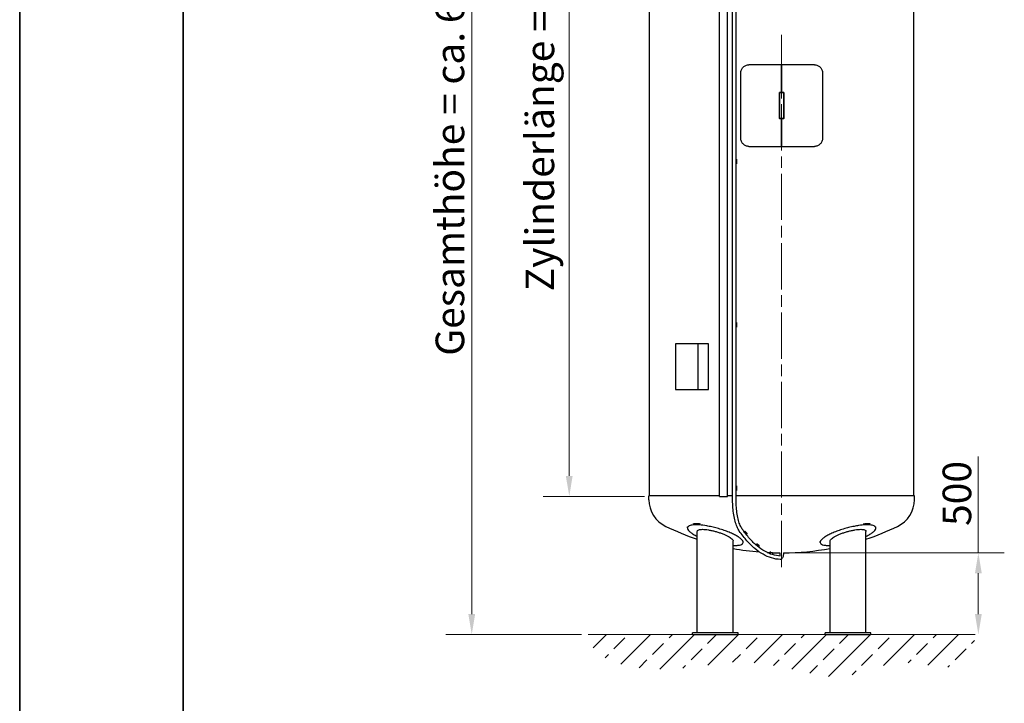
# Model space of a CAD drawing. Units: millimetres. Extents: x 0 to 42000, y -7179 to 89100.
# Drawn here: x 0 to 12052, y 11727 to 20098 of the extents above; entities that cross this region are included whole.
import ezdxf

# ---------------------------------------------------------------- set-up
doc = ezdxf.new("R2010")
doc.units = ezdxf.units.MM
doc.header["$LTSCALE"] = 100
doc.linetypes.add('CHAIN', pattern=[0.3543, 0.2362, -0.0295, 0.0591, -0.0295])
doc.layers.get('0').update_dxf_attribs({"lineweight": 18})
for name, color, linetype, lineweight in [('Bemaßung (ISO)', 7, 'Continuous', 5), ('Mittellinie (ISO)', 7, 'Continuous', 5), ('Rahmen (ISO)', 7, 'Continuous', 35), ('Schraffur (ISO)', 7, 'Continuous', 5), ('Sichtbar (ISO)', 7, 'Continuous', 25), ('Skizziergeometrie (ISO)', 7, 'Continuous', 18)]:
    doc.layers.add(name, color=color, linetype=linetype, lineweight=lineweight)
doc.styles.add('Notiztext (DIN)', font='arial.ttf')
doc.dimstyles.new('Standard (DIN)', dxfattribs={"dimscale": 100, "dimtxt": 3.5, "dimasz": 2.5, "dimexe": 3.175, "dimexo": 0.8, "dimgap": 0.8, "dimtad": 1, "dimtoh": 1, "dimdec": 0, "dimrnd": 1e-08, "dimzin": 0, "dimtxsty": 'Notiztext (DIN)', "dimcen": 0.09, "dimdle": 10, "dimclrd": 256, "dimclre": 256, "dimclrt": 256, "dimadec": 0, "dimazin": 0, "dimtfac": 1, "dimtmove": 0, "dimatfit": 3, "dimfxl": 0, "dimtolj": 1, "dimtzin": 0, "dimlwd": -1, "dimlwe": -1, "dimarcsym": 0})

# ---------------------------------------------------------------- blocks, each defined once
blk = doc.blocks.new('Ränder Dehoust Standardrahmen')
at = {"layer": 'Rahmen (ISO)'}
for p, q in [((0, 297), (0, 0)), ((20, 7), (20, 290))]:
    blk.add_line(p, q, dxfattribs=at)
blk = doc.blocks.new('*D86')
at = {"layer": 'Bemaßung (ISO)', "transparency": 16777216}
for p, q in [((8527, 24569), (5216, 24569)), ((5533, 12819), (5533, 24319)), ((6876, 12569), (5216, 12569))]:
    blk.add_line(p, q, dxfattribs=at)
for points in [[(5492, 24319), (5575, 24319), (5533, 24569)], [(5492, 12819), (5575, 12819), (5533, 12569)]]:
    blk.add_solid(points, dxfattribs=at)
at = {"layer": 'Defpoints', "color": 0, "transparency": 16777216}
for p in [(5533, 24569), (8607, 24569), (6956, 12569)]:
    blk.add_point(p, dxfattribs=at)
at = {"layer": 'Bemaßung (ISO)', "transparency": 16777216, "insert": (5091, 15983), "char_height": 350, "attachment_point": 1, "rotation": 90, "style": 'Notiztext (DIN)'}
blk.add_mtext('\\A1;{Gesamthöhe = ca. }6000', dxfattribs=at)
blk = doc.blocks.new('*D87')
at = {"layer": 'Bemaßung (ISO)', "transparency": 16777216}
for p, q in [((7647, 23831), (6409, 23831)), ((6727, 14511), (6727, 23581)), ((7647, 14261), (6409, 14261))]:
    blk.add_line(p, q, dxfattribs=at)
for points in [[(6685, 23581), (6768, 23581), (6727, 23831)], [(6685, 14511), (6768, 14511), (6727, 14261)]]:
    blk.add_solid(points, dxfattribs=at)
at = {"layer": 'Defpoints', "color": 0, "transparency": 16777216}
for p in [(6727, 23831), (7727, 23831), (7727, 14261)]:
    blk.add_point(p, dxfattribs=at)
at = {"layer": 'Bemaßung (ISO)', "transparency": 16777216, "insert": (6192, 16771), "char_height": 350, "attachment_point": 1, "rotation": 90, "style": 'Notiztext (DIN)'}
blk.add_mtext('\\A1;{Zylinderlänge = }4785', dxfattribs=at)
blk = doc.blocks.new('*D88')
at = {"layer": 'Bemaßung (ISO)', "transparency": 16777216}
for p, q in [((11734, 13569), (11734, 14751)), ((9407, 13569), (12052, 13569)), ((11734, 12819), (11734, 13319))]:
    blk.add_line(p, q, dxfattribs=at)
for points in [[(11693, 13319), (11776, 13319), (11734, 13569)], [(11693, 12819), (11776, 12819), (11734, 12569)]]:
    blk.add_solid(points, dxfattribs=at)
at = {"layer": 'Defpoints', "color": 0, "transparency": 16777216}
for p in [(9327, 13569), (11734, 13569), (11518, 12569)]:
    blk.add_point(p, dxfattribs=at)
at = {"layer": 'Bemaßung (ISO)', "transparency": 16777216, "insert": (11297, 13899), "char_height": 350, "attachment_point": 1, "rotation": 90, "style": 'Notiztext (DIN)'}
blk.add_mtext('\\A1;500', dxfattribs=at)

msp = doc.modelspace()

# ---------------------------------------------------------------- hatches: boundary and pattern name
at = {"layer": 'Schraffur (ISO)'}
h = msp.add_hatch(dxfattribs=at)
h.set_pattern_fill('ANSI33', color=256, scale=1524, style=0)
h.set_pattern_definition([(45, (0, 0), (-269.408, 269.408), []), (45, (269.4, 0), (-269.408, 269.408), [190.5, -95.25])])
edge = h.paths.add_edge_path()
edge.add_spline(control_points=[(11696.9, 12568.8), (11682.6, 12341.9), (11523.9, 11954.9), (10877.3, 12457.1), (10114.9, 11941.9), (9590.1, 12135.8), (8824.2, 12274.7), (8319.1, 12160.5), (7426, 12069.7), (6971.2, 12318.1), (6956.5, 12568.8)], knot_values=[0, 0, 0, 0, 0, 0.2159754, 0.3164974, 0.4278952, 0.5366608, 0.6455455, 0.7549347, 1, 1, 1, 1, 1], degree=4, periodic=0)
edge.add_line((6956.5, 12568.8), (11696.9, 12568.8))

# ---------------------------------------------------------------- linework, layer by layer
at = {"layer": 'Mittellinie (ISO)', "linetype": 'CHAIN', "ltscale": 23.990969}
msp.add_line((9326.7, 13395.4), (9326.7, 19932.3), dxfattribs=at)
at = {"layer": 'Sichtbar (ISO)'}
for p, q in [((8726.7, 14213.5), (8726.7, 23885.5)), ((8769.3, 14213.5), (8769.3, 23885.5)), ((7710.7, 14269.3), (7710.7, 23839.3)), ((10942.7, 14269.3), (10942.7, 23839.3)), ((8567.6, 14261), (8567.6, 23631)), ((8664.2, 14261), (8664.2, 23631)), ((9326.7, 19546), (8926.7, 19546)), ((9326.7, 19546), (9326.7, 19208)), ((9726.7, 19546), (9326.7, 19546)), ((9326.7, 19208), (9326.7, 19546)), ((8826.7, 18646), (8826.7, 19446)), ((9826.7, 19446), (9826.7, 18646)), ((9299.7, 19208), (9299.7, 18884)), ((9299.7, 19208), (9326.7, 19208)), ((9301.7, 18886), (9301.7, 19206)), ((9351.7, 19206), (9301.7, 19206)), ((9326.7, 19208), (9353.7, 19208)), ((9351.7, 19206), (9351.7, 18886)), ((9353.7, 18884), (9353.7, 19208)), ((9326.7, 18884), (9299.7, 18884)), ((9351.7, 18886), (9301.7, 18886)), ((9326.7, 18884), (9326.7, 18546)), ((9353.7, 18884), (9326.7, 18884)), ((9326.7, 18546), (9326.7, 18884)), ((8926.7, 18546), (9326.7, 18546)), ((9326.7, 18546), (9726.7, 18546)), ((8769.3, 18391), (8773.7, 18391)), ((8773.7, 18331), (8769.3, 18331)), ((8773.7, 18391), (8773.7, 18331)), ((8769.3, 16391), (8773.7, 16391)), ((8773.7, 16391), (8773.7, 16331)), ((8773.7, 16331), (8769.3, 16331)), ((8302.5, 16128.8), (8026.7, 16128.8)), ((8026.7, 16128.8), (8026.7, 15568.8)), ((8431, 16128.8), (8302.5, 16128.8)), ((8302.5, 16128.8), (8302.5, 15568.8)), ((8431, 15568.8), (8431, 16128.8)), ((8026.7, 15568.8), (8302.5, 15568.8)), ((8302.5, 15568.8), (8431, 15568.8)), ((8769.3, 14391), (8773.7, 14391)), ((8773.7, 14391), (8773.7, 14331)), ((8567.6, 14269.3), (7702.7, 14269.3)), ((7702.7, 14220.3), (7702.7, 14269.3)), ((8567.6, 14261), (8664.2, 14261)), ((8726.7, 14269.3), (8664.2, 14269.3)), ((8773.7, 14331), (8769.3, 14331)), ((10950.7, 14269.3), (8769.3, 14269.3)), ((10950.7, 14220.3), (10950.7, 14269.3)), ((8173.7, 13875.3), (8175.4, 13886.8)), ((10479.7, 13875.3), (10478, 13886.8)), ((8294.4, 12588.8), (8294.4, 13832.3)), ((8870.6, 13830.7), (8869.7, 13824.1)), ((8880, 13830.7), (8870.6, 13830.7)), ((8877.8, 13813.4), (8880, 13830.7)), ((8880, 13830.7), (8899.2, 13810.1)), ((8899.2, 13810.1), (8896.6, 13789.3)), ((10359, 12588.8), (10359, 13832.3)), ((8732.6, 12588.8), (8732.6, 13714.8)), ((8854.9, 13695.1), (8856.7, 13707.8)), ((9019.6, 13675.4), (9018.5, 13661.1)), ((9029, 13675.4), (9019.6, 13675.4)), ((9027.3, 13653.6), (9029, 13675.4)), ((9029, 13675.4), (9049, 13662.8)), ((9049, 13662.8), (9047.2, 13637.6)), ((9798.5, 13695.1), (9796.7, 13707.8)), ((9920.8, 12588.8), (9920.8, 13714.8)), ((9183.4, 13577.7), (9183, 13558.3)), ((9192.8, 13577.7), (9183.4, 13577.7)), ((9192.4, 13554.7), (9192.8, 13577.7)), ((9192.8, 13577.7), (9213.3, 13574.4)), ((9213.3, 13574.4), (9212.8, 13547.8)), ((9305.4, 13568.9), (9305.4, 13559.2)), ((9348, 13568.9), (9348, 13559.2)), ((8793.5, 12588.8), (8233.5, 12588.8)), ((8233.5, 12568.8), (8233.5, 12588.8)), ((8233.5, 12568.8), (8793.5, 12568.8)), ((8793.5, 12568.8), (8793.5, 12588.8)), ((10419.9, 12588.8), (9859.9, 12588.8)), ((9859.9, 12568.8), (9859.9, 12588.8)), ((9859.9, 12568.8), (10419.9, 12568.8)), ((10419.9, 12568.8), (10419.9, 12588.8))]:
    msp.add_line(p, q, dxfattribs=at)
for centre, radius, start, end in [((8065.5, 14220.3), 362.8, 180, 244.21365), ((10587.9, 14220.3), 362.8, 295.78635, 0), ((9326.7, 16830.8), 3262, 244.21365, 251.55139), ((9326.7, 16830.8), 3262, 288.44861, 295.78635), ((9326.7, 16830.8), 3262, 259.50678, 265.19061), ((9326.7, 16830.8), 3262, 270.37413, 280.49322), ((9326.7, 16830.8), 3262, 266.86037, 267.48067), ((9326.7, 16830.8), 3262, 268.00675, 269.62587)]:
    msp.add_arc(centre, radius, start, end, dxfattribs=at)
for points, knots in [([(8826.7, 19446), (8826.7, 19452.3), (8827.3, 19458.7), (8829.8, 19471.6), (8831.7, 19478), (8836.8, 19490.2), (8839.9, 19496), (8847.1, 19506.8), (8851.1, 19511.8), (8859.9, 19520.7), (8865, 19525), (8876, 19532.4), (8882, 19535.7), (8894.4, 19540.8), (8900.8, 19542.8), (8913.8, 19545.4), (8920.4, 19546), (8926.7, 19546)], [30.6192714, 30.6192714, 30.6192714, 30.6192714, 31.5604702, 31.5604702, 32.501669, 32.501669, 33.4428678, 33.4428678, 34.3840666, 34.3840666, 35.3632651, 35.3632651, 36.3424635, 36.3424635, 37.321662, 37.321662, 38.3008605, 38.3008605, 38.3008605, 38.3008605]), ([(9726.7, 19546), (9733, 19546), (9739.6, 19545.4), (9752.6, 19542.8), (9759, 19540.8), (9771.4, 19535.7), (9777.4, 19532.4), (9788.4, 19525), (9793.5, 19520.7), (9802.3, 19511.8), (9806.3, 19506.8), (9813.5, 19496), (9816.6, 19490.2), (9821.7, 19478), (9823.6, 19471.6), (9826.1, 19458.7), (9826.7, 19452.3), (9826.7, 19446)], [22.9376823, 22.9376823, 22.9376823, 22.9376823, 23.9168808, 23.9168808, 24.8960793, 24.8960793, 25.8752778, 25.8752778, 26.8544763, 26.8544763, 27.7956751, 27.7956751, 28.7368739, 28.7368739, 29.6780726, 29.6780726, 30.6192714, 30.6192714, 30.6192714, 30.6192714]), ([(8926.7, 18546), (8920.4, 18546), (8913.8, 18546.6), (8900.8, 18549.2), (8894.4, 18551.1), (8882, 18556.3), (8876, 18559.5), (8865, 18567), (8859.9, 18571.3), (8851.1, 18580.2), (8847.1, 18585.1), (8839.9, 18595.9), (8836.8, 18601.8), (8831.7, 18614), (8829.8, 18620.4), (8827.3, 18633.2), (8826.7, 18639.7), (8826.7, 18646)], [22.9376823, 22.9376823, 22.9376823, 22.9376823, 23.9168808, 23.9168808, 24.8960793, 24.8960793, 25.8752778, 25.8752778, 26.8544763, 26.8544763, 27.7956751, 27.7956751, 28.7368739, 28.7368739, 29.6780726, 29.6780726, 30.6192714, 30.6192714, 30.6192714, 30.6192714]), ([(9826.7, 18646), (9826.7, 18639.7), (9826.1, 18633.2), (9823.6, 18620.4), (9821.7, 18614), (9816.6, 18601.8), (9813.5, 18595.9), (9806.3, 18585.1), (9802.3, 18580.2), (9793.5, 18571.3), (9788.4, 18567), (9777.4, 18559.5), (9771.4, 18556.3), (9759, 18551.1), (9752.6, 18549.2), (9739.6, 18546.6), (9733, 18546), (9726.7, 18546)], [30.6192714, 30.6192714, 30.6192714, 30.6192714, 31.5604702, 31.5604702, 32.501669, 32.501669, 33.4428678, 33.4428678, 34.3840666, 34.3840666, 35.3632651, 35.3632651, 36.3424635, 36.3424635, 37.321662, 37.321662, 38.3008605, 38.3008605, 38.3008605, 38.3008605]), ([(8808.3, 13836.5), (8798, 13851.3), (8788.6, 13868.9), (8771.6, 13909), (8764, 13931.5), (8750.8, 13980.4), (8745.1, 14006.9), (8736, 14062.7), (8732.5, 14092), (8727.9, 14152), (8726.7, 14182.8), (8726.7, 14213.5)], [2.0267673, 2.0267673, 2.0267673, 2.0267673, 2.2497324, 2.2497324, 2.4726974, 2.4726974, 2.6956625, 2.6956625, 2.9186276, 2.9186276, 3.1415927, 3.1415927, 3.1415927, 3.1415927]), ([(8843.3, 13860.8), (8835.1, 13872.6), (8826.9, 13887.7), (8811.7, 13923.5), (8804.7, 13944.2), (8792.3, 13990), (8787, 14015.1), (8778.3, 14068.3), (8774.9, 14096.4), (8770.4, 14154.2), (8769.3, 14183.9), (8769.3, 14213.5)], [2.0267673, 2.0267673, 2.0267673, 2.0267673, 2.2497324, 2.2497324, 2.4726974, 2.4726974, 2.6956625, 2.6956625, 2.9186276, 2.9186276, 3.1415927, 3.1415927, 3.1415927, 3.1415927]), ([(8186, 13893.4), (8184.5, 13892.3), (8183.1, 13891.2), (8176.9, 13885.4), (8174.2, 13880.1), (8172.9, 13868.9), (8174.3, 13862.5), (8181.7, 13848.6), (8187.7, 13841.1), (8204, 13825.5), (8214.2, 13817.4), (8238.3, 13801), (8252, 13792.8), (8275.3, 13780.3), (8284.6, 13775.6), (8294.4, 13770.9)], [-44.0451785, -44.0451785, -44.0451785, -44.0451785, -43.201842, -43.201842, -39.9080018, -39.9080018, -36.5657623, -36.5657623, -33.2235228, -33.2235228, -29.8812832, -29.8812832, -26.5390437, -26.5390437, -24.5922222, -24.5922222, -24.5922222, -24.5922222]), ([(8440.5, 13893.4), (8429.9, 13895.5), (8419.3, 13897.5), (8377.6, 13905.1), (8347.9, 13909.5), (8299.9, 13913.5), (8280.8, 13914), (8240.5, 13912.1), (8221.3, 13908.7), (8198.2, 13900.6), (8191.3, 13897.2), (8186, 13893.4)], [-65.1676268, -65.1676268, -65.1676268, -65.1676268, -63.3687414, -63.3687414, -57.9500982, -57.9500982, -53.8069312, -53.8069312, -48.2306487, -48.2306487, -45.020908, -45.020908, -45.020908, -45.020908]), ([(8241.7, 13925.7), (8242.6, 13925.9), (8243.5, 13926), (8260.8, 13928.2), (8279.6, 13928.8), (8310.2, 13927.5), (8320.1, 13926.7), (8330.5, 13925.7)], [-57.1499363, -57.1499363, -57.1499363, -57.1499363, -56.9027991, -56.9027991, -52.4726622, -52.4726622, -50.4452489, -50.4452489, -50.4452489, -50.4452489]), ([(8732.6, 13659.6), (8738.2, 13659.4), (8743.5, 13659.3), (8748.7, 13659.3), (8764.2, 13659.3), (8778.8, 13660.1), (8804.8, 13663.2), (8816.2, 13665.6), (8834.7, 13672), (8841.8, 13675.9), (8851.7, 13685.1), (8854.3, 13690.3), (8855.6, 13701.4), (8854.2, 13707.7), (8846.8, 13721.5), (8840.8, 13728.9), (8824.5, 13744.4), (8814.2, 13752.5), (8790.2, 13768.8), (8776.4, 13777), (8747, 13792.8), (8730.3, 13801), (8693.7, 13817.4), (8673.8, 13825.5), (8632.2, 13841.1), (8610.4, 13848.6), (8566.4, 13862.5), (8544.2, 13868.9), (8501.4, 13880.1), (8479.4, 13885.4), (8451.8, 13891.2), (8446.1, 13892.3), (8440.5, 13893.4)], [-1.089845, -1.089845, -1.089845, -1.089845, 0, 0, 0, 3.2937175, 3.2937175, 6.587435, 6.587435, 9.8811525, 9.8811525, 13.17487, 13.17487, 16.5159135, 16.5159135, 19.8569569, 19.8569569, 23.1980003, 23.1980003, 26.5390437, 26.5390437, 29.8812832, 29.8812832, 33.2235228, 33.2235228, 36.5657623, 36.5657623, 39.9080018, 39.9080018, 43.201842, 43.201842, 44.0451785, 44.0451785, 44.0451785, 44.0451785]), ([(9310.3, 13530.5), (9278.7, 13531.9), (9247.1, 13537.4), (9183.8, 13556.6), (9152.2, 13570.3), (9089.1, 13606.1), (9057.6, 13628.2), (8995.1, 13680.6), (8964.1, 13711), (8903, 13779.9), (8872.8, 13818.4), (8843.3, 13860.8)], [1.58605943, 1.58605943, 1.58605943, 1.58605943, 1.67420101, 1.67420101, 1.76234258, 1.76234258, 1.85048415, 1.85048415, 1.93862573, 1.93862573, 2.0267673, 2.0267673, 2.0267673, 2.0267673]), ([(10212.9, 13893.4), (10207.3, 13892.3), (10201.6, 13891.2), (10174, 13885.4), (10152, 13880.1), (10109.2, 13868.9), (10087, 13862.5), (10043, 13848.6), (10021.2, 13841.1), (9979.6, 13825.5), (9959.7, 13817.4), (9923.1, 13801), (9906.4, 13792.8), (9877, 13777), (9863.2, 13768.8), (9839.2, 13752.5), (9828.9, 13744.4), (9812.6, 13728.9), (9806.6, 13721.5), (9799.2, 13707.7), (9797.8, 13701.4), (9799.1, 13690.3), (9801.7, 13685.1), (9811.6, 13675.9), (9818.7, 13672), (9837.2, 13665.6), (9848.6, 13663.2), (9874.6, 13660.1), (9889.2, 13659.3), (9904.7, 13659.3), (9909.9, 13659.3), (9915.2, 13659.4), (9920.8, 13659.6)], [-44.0451785, -44.0451785, -44.0451785, -44.0451785, -43.201842, -43.201842, -39.9080018, -39.9080018, -36.5657623, -36.5657623, -33.2235228, -33.2235228, -29.8812832, -29.8812832, -26.5390437, -26.5390437, -23.1980003, -23.1980003, -19.8569569, -19.8569569, -16.5159135, -16.5159135, -13.17487, -13.17487, -9.8811525, -9.8811525, -6.587435, -6.587435, -3.2937175, -3.2937175, 0, 0, 0, 1.089845, 1.089845, 1.089845, 1.089845]), ([(10467.4, 13893.4), (10464.4, 13895.5), (10461, 13897.5), (10445, 13905.1), (10428.6, 13909.5), (10392.7, 13913.5), (10375, 13914), (10329.1, 13912.1), (10299.9, 13908.7), (10250.5, 13900.6), (10231.9, 13897.2), (10212.9, 13893.4)], [-65.1676268, -65.1676268, -65.1676268, -65.1676268, -63.3687414, -63.3687414, -57.9500982, -57.9500982, -53.8069312, -53.8069312, -48.2306487, -48.2306487, -45.020908, -45.020908, -45.020908, -45.020908]), ([(10322.9, 13925.7), (10324.2, 13925.9), (10325.5, 13926), (10349.1, 13928.2), (10369.7, 13928.8), (10396.4, 13927.5), (10404.3, 13926.7), (10411.7, 13925.7)], [-57.1499363, -57.1499363, -57.1499363, -57.1499363, -56.9027991, -56.9027991, -52.4726622, -52.4726622, -50.4452489, -50.4452489, -50.4452489, -50.4452489]), ([(10359, 13770.9), (10368.8, 13775.6), (10378.1, 13780.3), (10401.4, 13792.8), (10415.1, 13801), (10439.2, 13817.4), (10449.4, 13825.5), (10465.7, 13841.1), (10471.7, 13848.6), (10479.1, 13862.5), (10480.5, 13868.9), (10479.2, 13880.1), (10476.5, 13885.4), (10470.3, 13891.2), (10468.9, 13892.3), (10467.4, 13893.4)], [24.5922222, 24.5922222, 24.5922222, 24.5922222, 26.5390437, 26.5390437, 29.8812832, 29.8812832, 33.2235228, 33.2235228, 36.5657623, 36.5657623, 39.9080018, 39.9080018, 43.201842, 43.201842, 44.0451785, 44.0451785, 44.0451785, 44.0451785]), ([(8294.4, 13832.3), (8294.4, 13836), (8295.7, 13839.5), (8301.1, 13845.7), (8305.3, 13848.5), (8316.4, 13852.9), (8323.3, 13854.5), (8339.5, 13856.7), (8348.7, 13857.3), (8368.5, 13857.3), (8379.6, 13856.7), (8403.8, 13854.5), (8416.8, 13852.9), (8443.9, 13848.5), (8457.9, 13845.7), (8486, 13839.5), (8500.1, 13836), (8527.6, 13828.5), (8542, 13824.2), (8570.4, 13814.9), (8584.5, 13809.9), (8611.5, 13799.5), (8624.3, 13794.2), (8648.1, 13783.5), (8658.9, 13778.1), (8678.1, 13767.8), (8687.1, 13762.5), (8703.1, 13751.9), (8710.1, 13746.6), (8721.3, 13736.5), (8725.6, 13731.6), (8731.3, 13722.6), (8732.6, 13718.5), (8732.6, 13714.8)], [0, 0, 0, 0, 2.0954445, 2.0954445, 4.190889, 4.190889, 6.2863335, 6.2863335, 8.3817779, 8.3817779, 10.4772224, 10.4772224, 12.5726669, 12.5726669, 14.6681114, 14.6681114, 16.7635559, 16.7635559, 18.9444871, 18.9444871, 21.1254183, 21.1254183, 23.3063496, 23.3063496, 25.4872808, 25.4872808, 27.6612498, 27.6612498, 29.8352189, 29.8352189, 32.009188, 32.009188, 34.183157, 34.183157, 34.183157, 34.183157]), ([(9308.4, 13487.9), (9273.1, 13489.5), (9238, 13495.6), (9168.2, 13516.8), (9133.7, 13531.8), (9065.6, 13570.5), (9032, 13594), (8966, 13649.5), (8933.5, 13681.3), (8869.9, 13753), (8838.8, 13792.8), (8808.3, 13836.5)], [1.58605943, 1.58605943, 1.58605943, 1.58605943, 1.67420101, 1.67420101, 1.76234258, 1.76234258, 1.85048415, 1.85048415, 1.93862573, 1.93862573, 2.0267673, 2.0267673, 2.0267673, 2.0267673]), ([(9920.8, 13714.8), (9920.8, 13718.5), (9922.1, 13722.6), (9927.8, 13731.6), (9932.1, 13736.5), (9943.3, 13746.6), (9950.3, 13751.9), (9966.3, 13762.5), (9975.3, 13767.8), (9994.5, 13778.1), (10005.3, 13783.5), (10029.1, 13794.2), (10041.9, 13799.5), (10068.9, 13809.9), (10083, 13814.9), (10111.4, 13824.2), (10125.8, 13828.5), (10139.9, 13832.3)], [50.9249594, 50.9249594, 50.9249594, 50.9249594, 53.0989285, 53.0989285, 55.2728976, 55.2728976, 57.4468666, 57.4468666, 59.6208357, 59.6208357, 61.8017669, 61.8017669, 63.9826981, 63.9826981, 66.1636294, 66.1636294, 68.3445606, 68.3445606, 68.3445606, 68.3445606]), ([(10139.9, 13832.3), (10153.3, 13836), (10167.4, 13839.5), (10195.5, 13845.7), (10209.5, 13848.5), (10236.6, 13852.9), (10249.6, 13854.5), (10273.8, 13856.7), (10284.9, 13857.3), (10304.7, 13857.3), (10313.9, 13856.7), (10330.1, 13854.5), (10337, 13852.9), (10348.1, 13848.5), (10352.3, 13845.7), (10357.7, 13839.5), (10359, 13836), (10359, 13832.3)], [0, 0, 0, 0, 2.0954445, 2.0954445, 4.190889, 4.190889, 6.2863335, 6.2863335, 8.3817779, 8.3817779, 10.4772224, 10.4772224, 12.5726669, 12.5726669, 14.6681114, 14.6681114, 16.7635559, 16.7635559, 16.7635559, 16.7635559]), ([(9305.4, 13559.2), (9305.4, 13555.3), (9305.2, 13551.3), (9304.5, 13543.9), (9304, 13540.5), (9302.8, 13535), (9302.2, 13532.8), (9301.6, 13531)], [6.28318531, 6.28318531, 6.28318531, 6.28318531, 6.5609862, 6.5609862, 6.83229338, 6.83229338, 7.05843804, 7.05843804, 7.05843804, 7.05843804]), ([(9348, 13559.2), (9348, 13553.2), (9347.7, 13547.1), (9346.4, 13535.4), (9345.4, 13529.7), (9342.7, 13519), (9341, 13514), (9336.4, 13504.5), (9333.7, 13500), (9327.4, 13494.3), (9325.6, 13492.9), (9320.2, 13489.8), (9316.2, 13488.4), (9310.7, 13487.9), (9309.6, 13487.9), (9308.4, 13487.9)], [6.2831853, 6.2831853, 6.2831853, 6.2831853, 6.6003972, 6.6003972, 6.9176091, 6.9176091, 7.234821, 7.234821, 7.5520329, 7.5520329, 7.6620191, 7.6620191, 7.8248883, 7.8248883, 7.8692447, 7.8692447, 7.8692447, 7.8692447])]:
    msp.add_open_spline(points, degree=3, knots=knots, dxfattribs=at)
at = {"layer": 'Skizziergeometrie (ISO)'}
msp.add_line((6956.5, 12568.8), (11696.9, 12568.8), dxfattribs=at)

# ---------------------------------------------------------------- block references
at = {"xscale": 100, "yscale": 100, "zscale": 100}
msp.add_blockref('Ränder Dehoust Standardrahmen', (0, 0), dxfattribs=at)

# ---------------------------------------------------------------- dimensions: what is measured, and where the dimension line sits
at = {"layer": 'Bemaßung (ISO)'}
for base, p1, p2, angle, text, picture, middle in [((5533.4, 24569.5), (6956.5, 12568.8), (8606.7, 24569.5), 270, '{Gesamthöhe = ca. }<>', '*D86', (5533.4, 18574.2)), ((6726.7, 23831), (7726.7, 14261), (7726.7, 23831), 90, '{Zylinderlänge = }<>', '*D87', (6726.7, 19046))]:
    dim = msp.add_linear_dim(base=base, p1=p1, p2=p2, angle=angle, text=text, dimstyle='Standard (DIN)', override={"dimtoh": 0, "dimdec": 0, "dimlfac": 0.5, "dimtp": 0, "dimtm": 0, "dimtdec": 2, "dimtofl": 0, "dimatfit": 1}, dxfattribs=at)
    dim.commit()
    dim.dimension.update_dxf_attribs({"geometry": picture, "text_midpoint": middle, "dimtype": 160})
dim = msp.add_linear_dim(base=(11734.4, 13568.8), p1=(11518.2, 12568.8), p2=(9326.7, 13568.8), angle=90, dimstyle='Standard (DIN)', override={"dimtoh": 0, "dimdec": 0, "dimlfac": 0.5, "dimse1": 1, "dimtp": 0, "dimtm": 0, "dimtdec": 2, "dimtofl": 0, "dimatfit": 2}, dxfattribs=at)
dim.commit()
dim.dimension.update_dxf_attribs({"geometry": '*D88', "text_midpoint": (11734.4, 14284.9), "dimtype": 160})

doc.saveas('drawing.dxf')
